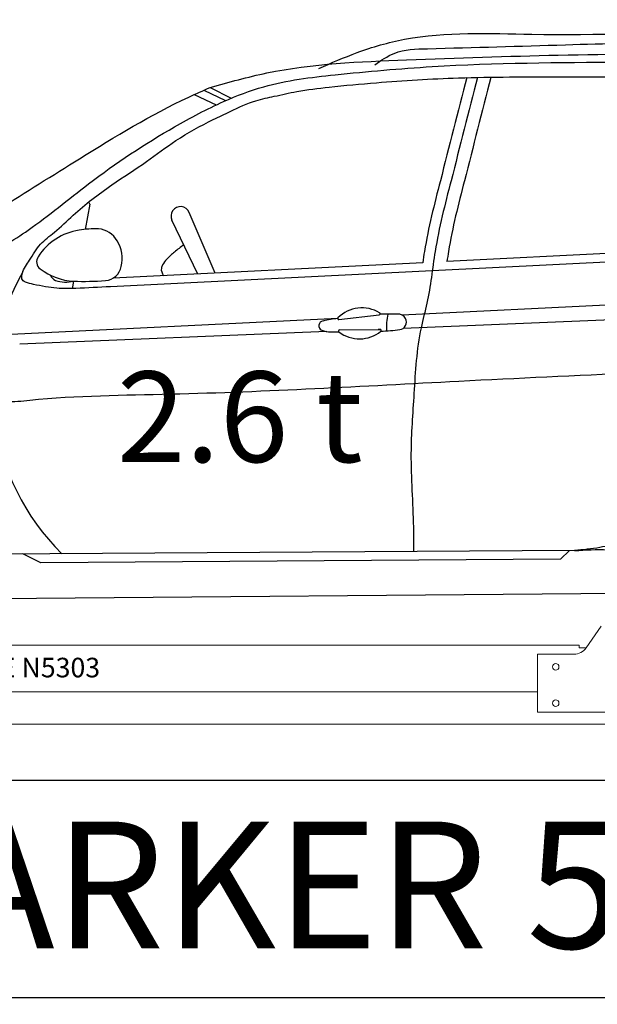
# Model space of a CAD drawing. Units: inches. Extents: x -66032 to 94645, y -73061 to 1745.
# Drawn here: x 43823 to 45419, y -70605 to -67887 of the extents above; entities that cross this region are included whole.
import ezdxf

# ---------------------------------------------------------------- set-up
doc = ezdxf.new("R2010")
doc.units = ezdxf.units.IN
doc.header["$MEASUREMENT"] = 0
doc.layers.add('01 Nussbaum', color=7, linetype='Continuous')
doc.layers.add('АР_Стены_Каркас', color=32, linetype='Continuous', lineweight=30)
doc.layers.add('АР_Стены_Облицовка', color=151, linetype='Continuous', lineweight=9)
doc.styles.add('ГОСТ 2.304', font='CS_Gost2304.shx')
doc.dimstyles.new('СПДС', dxfattribs={"dimscale": 100, "dimtxt": 2.5, "dimasz": 2.5, "dimexe": 1.25, "dimexo": 0.625, "dimtad": 1, "dimdec": 0, "dimtxsty": 'ГОСТ 2.304', "dimblk": 'ARCHTICK', "dimcen": 2.5, "dimdle": 2, "dimadec": 3, "dimazin": 2, "dimtfac": 0.75, "dimtdec": 0, "dimtmove": 1, "dimatfit": 3, "dimfxl": 1, "dimtolj": 1, "dimarcsym": 1})

# ---------------------------------------------------------------- blocks, each defined once
blk = doc.blocks.new('_ArchTick')
at = {"color": 0, "linetype": 'ByBlock', "const_width": 0.15}
blk.add_lwpolyline([(-0.5, -0.5), (0.5, 0.5)], dxfattribs=at)
blk = doc.blocks.new('*D47')
at = {"layer": '01 Nussbaum', "color": 0, "lineweight": -2, "ltscale": 100, "transparency": 16777216}
for p, q in [((42068.6, -70048.8), (42068.6, -71393.4)), ((47618.6, -70048.8), (47618.6, -71393.4)), ((41868.6, -71268.4), (47818.6, -71268.4))]:
    blk.add_line(p, q, dxfattribs=at)
at = {"layer": 'Defpoints', "color": 0, "ltscale": 100, "transparency": 16777216}
for p in [(42068.6, -69986.3), (47618.6, -69986.3), (47618.6, -71268.4)]:
    blk.add_point(p, dxfattribs=at)
at = {"layer": '01 Nussbaum', "color": 0, "lineweight": -2, "ltscale": 100, "transparency": 16777216, "xscale": 250, "yscale": 250, "zscale": 250, "rotation": 180}
blk.add_blockref('_ArchTick', (42068.6, -71268.4), dxfattribs=at)
at = {"layer": '01 Nussbaum', "color": 0, "lineweight": -2, "ltscale": 100, "transparency": 16777216, "xscale": 250, "yscale": 250, "zscale": 250}
blk.add_blockref('_ArchTick', (47618.6, -71268.4), dxfattribs=at)
at = {"layer": '01 Nussbaum', "color": 0, "ltscale": 100, "transparency": 16777216, "insert": (44843.6, -71075.7), "char_height": 250, "attachment_point": 5, "style": 'ГОСТ 2.304'}
blk.add_mtext('\\A1;5550', dxfattribs=at)
blk = doc.blocks.new('*D49')
at = {"layer": '01 Nussbaum', "color": 0, "lineweight": -2, "ltscale": 100, "transparency": 16777216}
for p, q in [((41078.8, -69978), (41078.8, -67527.6)), ((45351.7, -67727.6), (40953.8, -67727.6)), ((42915.6, -69778), (40953.8, -69778))]:
    blk.add_line(p, q, dxfattribs=at)
at = {"layer": 'Defpoints', "color": 0, "ltscale": 100, "transparency": 16777216}
for p in [(41078.8, -67727.6), (45414.2, -67727.6), (42978.1, -69778)]:
    blk.add_point(p, dxfattribs=at)
at = {"layer": '01 Nussbaum', "color": 0, "lineweight": -2, "ltscale": 100, "transparency": 16777216, "xscale": 250, "yscale": 250, "zscale": 250}
for p, rotation in [((41078.8, -67727.6), 90), ((41078.8, -69778), 270)]:
    blk.add_blockref('_ArchTick', p, dxfattribs=dict(at, rotation=rotation))
at = {"layer": '01 Nussbaum', "color": 0, "ltscale": 100, "transparency": 16777216, "insert": (40876.5, -68856.4), "char_height": 250, "attachment_point": 5, "rotation": 90, "style": 'ГОСТ 2.304'}
blk.add_mtext('\\A1;до 2050', dxfattribs=at)
blk = doc.blocks.new('A$C1AAD1B65')
for p, q in [((-1736.3, 1696.4), (-1676.4, 1667.5)), ((-1718.8, 1704), (-1660.8, 1674.2)), ((-1763.2, 1684.3), (-1702.3, 1655.7)), ((-2051.9, 1381.5), (-2064.1, 1312.2)), ((-1704.9, 1191.4), (-1776.8, 1359.2)), ((-1752.8, 1189), (-1824.7, 1337.3)), ((315.5, 1268.5), (-1994.5, 1154)), ((11.1, 1277), (-1064.9, 1223.3)), ((-1131.9, 1220), (-1987, 1177.4)), ((-2096.4, 1169.3), (-2099.8, 1148.4)), ((-273.9, 1120.8), (-1188.5, 1075.5)), ((748.5, 1117.8), (-1186.2, 1038.7)), ((-1366.8, 1066.6), (-2494.5, 1010.7)), ((-1363.4, 1063.2), (-1252, 1076.2)), ((-1361.5, 1034.6), (-1249.3, 1036.3)), ((-1248.6, 1036.1), (-1254.8, 1035.9)), ((-1397.1, 1030), (-2245.2, 995.3)), ((-1385.7, 1029), (-1363.5, 1029)), ((-712.3, 425.6), (-2316.2, 415.9)), ((-2187.1, 392), (-2236.4, 416.4)), ((-726.2, 425.5), (-751.7, 402)), ((-751.7, 402), (-2187.1, 392)), ((-574.6, 307), (-2314.7, 292.1))]:
    blk.add_line(p, q)
for centre, radius, start, end in [((-2055.9, 1382.2), 4.06, 349.7676, 98.6533), ((-1801, 1348.8), 26.3, 23.1973, 205.8655), ((-2058.8, 1151.4), 159.9, 98.0838, 147.7921), ((-2031.9, 1023), 291, 89.1195, 99.7593), ((-2035.2, 1245.2), 69.2, 30.7075, 83.5525), ((-2047.4, 1233.3), 85.8, 344.2986, 33.3925), ((-2174.4, 1222.8), 24, 144.7906, 234.7547), ((-2087.3, 1335.2), 166.2, 232.5971, 266.8787), ((-2010.9, 1217.5), 46.7, 273.4138, 350.7645), ((-1675.5, 876.4), 645.3, 150.4128, 225.3892), ((-2133.6, 1198.9), 30.2, 204.659, 245.187), ((-2117.6, 1256.3), 89.5, 251.3025, 283.6957), ((-2067.8, 2018.6), 849.9, 268.0758, 274.0283), ((-1299.9, 1000.9), 94.6, 58.8903, 134.4224), ((-1212.3, 85.1), 993.5, 98.9494, 101.3064), ((-1363.6, 1066.5), 3.25, 140.9379, 273.8587), ((-1252.9, 1079.3), 3.25, 286.6273, 54.1402), ((-1212.3, 85.1), 993.5, 89.3995, 92.1743), ((-1028.5, 1039), 203.8, 168.8433, 181.9759), ((-1200.5, 1053.7), 24.9, 30.3245, 93.0305), ((-1200.4, 1056.7), 23.3, 334.0882, 24.1861), ((-1405.7, 1046.1), 13.3, 95.9299, 246.1601), ((-1384.4, 1104), 75, 249.2022, 269.0465), ((-1361.3, 1031.3), 3.25, 93.6804, 226.6011), ((-1249.8, 1033.1), 3.25, 313.3989, 80.9117), ((-1313.1, 2100.9), 1072, 273.5131, 276.3256), ((-1197.2, 1055.2), 19.8, 276.3256, 334.0882), ((-1306.7, 1104.7), 94.6, 233.1167, 308.6488)]:
    blk.add_arc(centre, radius, start, end)
for points in [[(-1419.1, 1756.3), (-1313.4, 1800.1), (-1181.9, 1836.9), (-830.9, 1850.9), (-291.1, 1855), (51, 1831.3), (138.9, 1810), (227.3, 1773.6)], [(-1264.1, 1766.5), (-1210.9, 1798.1), (-1118.8, 1811), (-737.9, 1821.8), (-407.3, 1827.7), (-128.5, 1819.8), (-37.2, 1811.9), (1, 1797.5), (11.7, 1783.4)], [(-1718.8, 1704), (-1562.6, 1743.9), (-1176.7, 1780), (-757.4, 1793.3), (-320.7, 1794.5), (217.8, 1774), (423.6, 1760.9), (571.4, 1741.7)], [(-2496.3, 1238.7), (-2457.4, 1224.3), (-2356.8, 1236.6), (-2221.4, 1310.4), (-2055.3, 1437.5), (-1817.3, 1595.4), (-1681.9, 1665.1), (-1571.1, 1706.1), (-1374.2, 1738.9), (-1105.4, 1761.5), (-581.6, 1773.7), (-25.2, 1763.5), (493.9, 1722.5)], [(-2239.5, 1175.5), (-2237.6, 1191.5), (-2217.9, 1227.2), (-2187.8, 1271.3), (-2149.3, 1304.1), (-2097.6, 1351.1), (-1990.3, 1435.1), (-1894.5, 1499.9), (-1813.7, 1557.2), (-1710.3, 1615.4), (-1663.4, 1637.9), (-1592.6, 1667.3), (-1541.9, 1679.6), (-1479.9, 1692.7), (-1390.6, 1704.9), (-1260, 1717.1), (-1033.2, 1730.3), (-751.3, 1733.1), (-317.3, 1732.8), (-75.9, 1726.2), (54.1, 1712.6), (165.6, 1689.2), (237.7, 1662.7), (302.9, 1622.3), (360.3, 1581.9), (415.5, 1536.3), (460, 1488.6), (500.4, 1445.1), (516.6, 1420.2), (519.3, 1400.4), (519.3, 1377.9), (508.4, 1355.5), (490.7, 1326.4), (472.9, 1302.6), (459.3, 1287.6), (442.3, 1280.8), (427.3, 1276), (396.6, 1273.3), (315.5, 1268.5)], [(-980.5, 1731.7), (-1053.7, 1446.3), (-1097.6, 1251.4), (-1120.3, 1108.5), (-1136.4, 1040.7), (-1156.2, 859), (-1164.3, 693.4), (-1157.8, 490.3), (-1157.4, 422.9)], [(-2496.3, 1238.7), (-2301.4, 1367.8), (-2079.9, 1507.2), (-1778.3, 1677.4), (-1718.8, 1704)], [(-1791.8, 1269.6), (-1817.9, 1249.7), (-1838.9, 1229.6), (-1850.3, 1214.1), (-1853.9, 1205), (-1848, 1184.3)], [(-1994.5, 1154), (-2090.1, 1149.3), (-2142.8, 1149.7), (-2173.5, 1154), (-2206.7, 1160.3), (-2229.2, 1166.6), (-2235.8, 1170.2), (-2239.5, 1175.5)], [(-2431.8, 891.1), (-2378.1, 865.6), (-2330.2, 847.1), (-2283.8, 837.8), (-2217.3, 840.9), (-1827.6, 857.9), (-1032.4, 893.4), (-545, 916.6), (-518.8, 918.8), (-496.6, 925.1), (-472.7, 939.4), (-378.4, 998.4), (-323.5, 1028.6), (-279, 1051.7), (-241.6, 1065.2), (-193.9, 1079.3)], [(-112.5, 893.1), (-126.9, 888.2), (-151.2, 879.9), (-203.4, 864.7), (-298.4, 816.3), (-342.3, 783.5), (-376.8, 749.6), (-404, 712.4), (-432.9, 670.5), (-469.6, 603.5), (-505.9, 540.6), (-537, 500.9), (-559.7, 478.2), (-583.6, 456.8), (-613, 441.5), (-642.4, 434.1), (-712.3, 425.6)], [(-712.3, 425.6), (-621, 428), (-542.6, 422.5), (-511.5, 420.9), (-459.5, 413.1)]]:
    blk.add_spline(points, degree=3)
for points, knots in [([(-1010, 1731.7), (-1034.4, 1636.6), (-1075.3, 1477), (-1119, 1306.9), (-1130.4, 1230.5), (-1131.9, 1220)], [0, 0, 0, 0, 0.1972932, 0.331089, 0.3523541, 0.3523541, 0.3523541, 0.3523541]), ([(-943.6, 1731.7), (-968, 1636.6), (-1008.9, 1477), (-1052.3, 1308), (-1063.6, 1232.7), (-1064.9, 1223.3)], [0, 0, 0, 0, 0.1972932, 0.331089, 0.3500981, 0.3500981, 0.3500981, 0.3500981])]:
    blk.add_open_spline(points, degree=3, knots=knots)

msp = doc.modelspace()

# ---------------------------------------------------------------- linework, layer by layer
at = {"layer": '01 Nussbaum', "lineweight": 9}
for p, q in [((45388.1, -69620.4), (45429.6, -69561.2)), ((42617.6, -69613.4), (45369.1, -69613.4)), ((45369.1, -69620.4), (45369.1, -69613.4)), ((45388.1, -69620.4), (45369.1, -69620.4)), ((45254.1, -69638.4), (45254.1, -69798.4)), ((45254.1, -69638.4), (45354.7, -69638.4)), ((42140.4, -69742.4), (45254.1, -69742.4)), ((45254.1, -69798.4), (45654.4, -69798.4)), ((42151.7, -69831.4), (47255.6, -69831.4))]:
    msp.add_line(p, q, dxfattribs=at)
msp.add_open_spline([(45354.7, -69638.4), (45366.9, -69639.1), (45381.9, -69631), (45388.1, -69620.4)], degree=3, dxfattribs=at)
for points in [[(45313.1, -69673.4), (45313.1, -69668.4), (45309.1, -69664.4), (45304.1, -69664.4), (45299.1, -69664.4), (45295.1, -69668.4), (45295.1, -69673.4), (45295.1, -69678.4), (45299.1, -69682.4), (45304.1, -69682.4), (45309.1, -69682.4), (45313.1, -69678.4), (45313.1, -69673.4), (45313.1, -69673.4), (45313.1, -69673.4), (45313.1, -69673.4)], [(45313.1, -69773.4), (45313.1, -69768.4), (45309.1, -69764.4), (45304.1, -69764.4), (45299.1, -69764.4), (45295.1, -69768.4), (45295.1, -69773.4), (45295.1, -69778.4), (45299.1, -69782.4), (45304.1, -69782.4), (45309.1, -69782.4), (45313.1, -69778.4), (45313.1, -69773.4), (45313.1, -69773.4), (45313.1, -69773.4), (45313.1, -69773.4)]]:
    msp.add_open_spline(points, degree=3, knots=[0, 0, 0, 0, 1, 1, 1, 2, 2, 2, 3, 3, 3, 4, 4, 4, 5, 5, 5, 5], dxfattribs=at)
at = {"layer": 'АР_Стены_Каркас'}
for p, q in [((42068.6, -69986.3), (47618.6, -69986.3)), ((41668.6, -70586.3), (47818.6, -70586.3))]:
    msp.add_line(p, q, dxfattribs=at)

# ---------------------------------------------------------------- block references
msp.add_blockref('A$C1AAD1B65', (46068.6, -69778))

# ---------------------------------------------------------------- texts
at = {"layer": '01 Nussbaum', "color": 147, "true_color": 0x376b8c, "style": 'ГОСТ 2.304'}
msp.add_text('2.6 t', height=250, dxfattribs=at).set_placement((44092.1, -69108))
at = {"layer": '01 Nussbaum', "color": 145, "true_color": 0x3481b8, "style": 'ГОСТ 2.304', "width": 1.00076}
msp.add_text('PARKLINE N5303', height=54, dxfattribs=at).set_placement((43467.7, -69702.3))
at = {"layer": 'АР_Стены_Облицовка', "style": 'ГОСТ 2.304'}
msp.add_text('UNIPARKER 5303', height=350, dxfattribs=at).set_placement((42498.1, -70450.3))

# ---------------------------------------------------------------- dimensions: what is measured, and where the dimension line sits
at = {"layer": '01 Nussbaum', "ltscale": 100}
dim = msp.add_linear_dim(base=(41078.8, -67727.6), p1=(42978.1, -69778), p2=(45414.2, -67727.6), angle=90, text='до <>', dimstyle='СПДС', override={"dimscale": 100, "dimlfac": 1, "dimtxsty": 'ГОСТ 2.304', "dimblk1": 'ArchTick', "dimblk2": 'ArchTick', "dimsah": 1, "dimtolj": 1}, dxfattribs=at)
dim.commit()
dim.dimension.update_dxf_attribs({"geometry": '*D49', "text_midpoint": (41078.8, -68856.4), "dimtype": 160})
dim = msp.add_linear_dim(base=(47618.6, -71268.4), p1=(42068.6, -69986.3), p2=(47618.6, -69986.3), dimstyle='СПДС', override={"dimscale": 100, "dimblk1": 'ArchTick', "dimblk2": 'ArchTick', "dimsah": 1}, dxfattribs=at)
dim.commit()
dim.dimension.update_dxf_attribs({"geometry": '*D47', "text_midpoint": (44843.6, -71075.7)})

doc.saveas('drawing.dxf')
